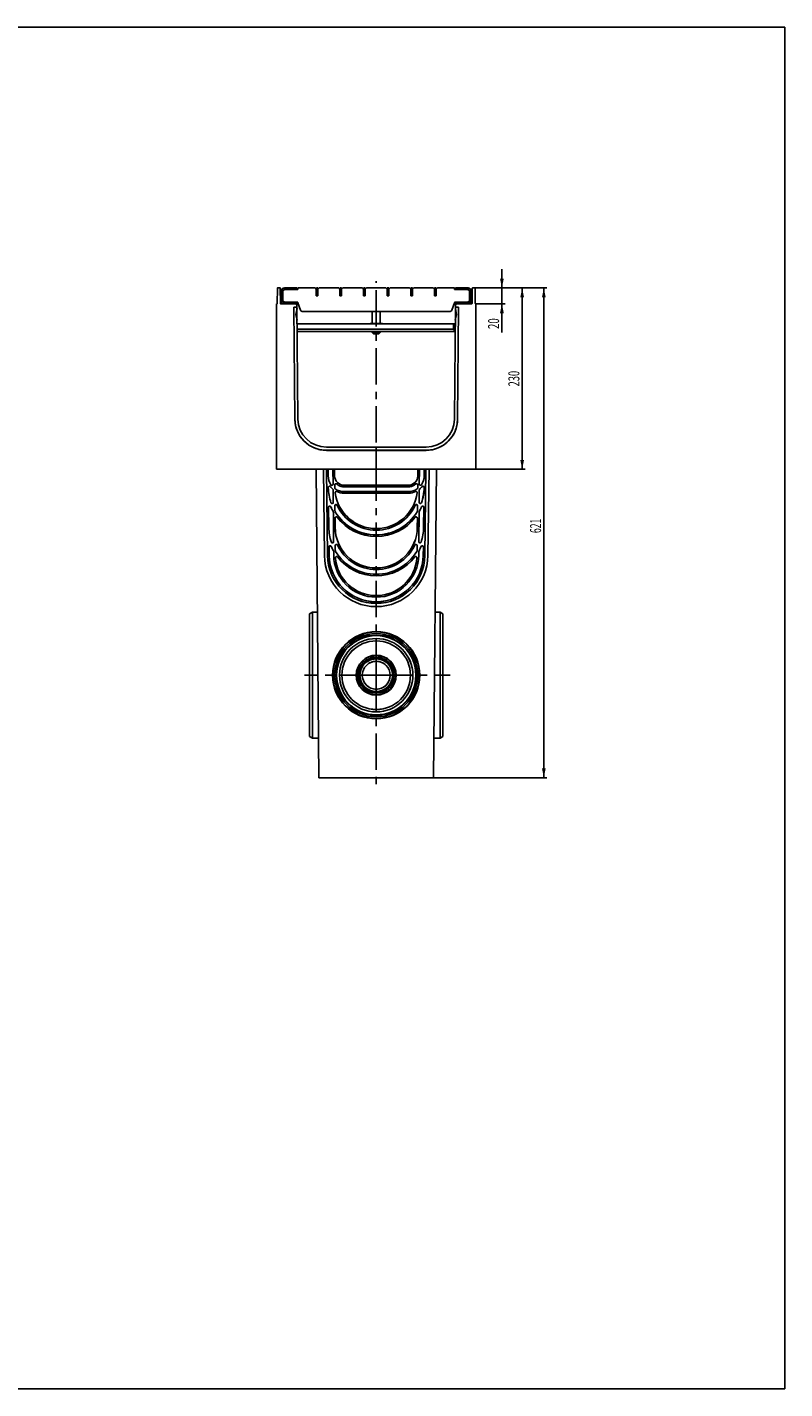
# Model space of a CAD drawing. Units: millimetres. Extents: x 0 to 2235, y 0 to 1727.
# Drawn here: x 1274 to 2235, y 0 to 1727 of the extents above; entities that cross this region are included whole.
import ezdxf
from ezdxf.enums import TextEntityAlignment as Align

# ---------------------------------------------------------------- set-up
doc = ezdxf.new("R2010")
doc.units = ezdxf.units.MM
doc.header["$LTSCALE"] = 122.936
doc.linetypes.add('CENTER', pattern=[0.6, 0.375, -0.075, 0.075, -0.075])
doc.layers.get('0').update_dxf_attribs({"linetype": 'CONTINUOUS'})
for name, color, linetype in [('02___PRT_ALL_AXES', 7, 'CONTINUOUS'), ('06___PRT_ALL_SURFS', 7, 'CONTINUOUS'), ('DIMS', 7, 'CONTINUOUS')]:
    doc.layers.add(name, color=color, linetype=linetype)
doc.styles.get("Standard").update_dxf_attribs({"font": 'txt', "width": 0.4})
doc.dimstyles.new('DIMSTYLE_2', dxfattribs={"dimtxt": 14, "dimasz": 12, "dimexe": 0.18, "dimexo": 0.0625, "dimgap": 0.09, "dimtad": 1, "dimdec": 0, "dimdsep": 46, "dimtxsty": 'Standard', "dimblk": '_FILLED', "dimblk1": '_FILLED', "dimblk2": '_FILLED', "dimcen": 0.09, "dimclrt": 5, "dimadec": 0, "dimazin": 0, "dimtfac": 1, "dimtdec": 0, "dimtofl": 0, "dimtmove": 0, "dimatfit": 3, "dimldrblk": '_FILLED', "dimfxl": 1, "dimtolj": 1, "dimarcsym": 0})

# ---------------------------------------------------------------- blocks, each defined once
blk = doc.blocks.new('_FILLED')
at = {"color": 0, "linetype": 'ByBlock'}
blk.add_solid([(0, 0), (-1, 0.2), (-1, -0.2)], dxfattribs=at)
blk = doc.blocks.new('*D4')
at = {"layer": 'DIMS', "color": 2, "linetype": 'Continuous'}
for p, q in [((1876.4, 1396.4), (1876.4, 1420.4)), ((1876.4, 1420.4), (1876.4, 1386.4)), ((1842, 1396.4), (1880.4, 1396.4)), ((1876.4, 1340), (1876.4, 1386.4)), ((1843.5, 1376.4), (1880.4, 1376.4)), ((1876.4, 1376.4), (1876.4, 1340))]:
    blk.add_line(p, q, dxfattribs=at)
at = {"layer": 'DIMS', "color": 2, "linetype": 'Continuous', "xscale": 12, "yscale": 12, "zscale": 12}
for p, rotation in [((1876.4, 1396.4), 270), ((1876.4, 1376.4), 90)]:
    blk.add_blockref('_FILLED', p, dxfattribs=dict(at, rotation=rotation))
at = {"layer": 'DIMS', "color": 5, "linetype": 'Continuous', "width": 0.643836}
blk.add_text('20', height=14, rotation=90, dxfattribs=at).set_placement((1872.9, 1358), align=Align.RIGHT)
blk = doc.blocks.new('*D5')
at = {"layer": 'DIMS', "color": 2, "linetype": 'Continuous'}
for p, q in [((1842, 1396.4), (1906.1, 1396.4)), ((1902.1, 1396.4), (1902.1, 1281.4)), ((1902.1, 1166.4), (1902.1, 1281.4)), ((1843.5, 1166.4), (1906.1, 1166.4))]:
    blk.add_line(p, q, dxfattribs=at)
at = {"layer": 'DIMS', "color": 2, "linetype": 'Continuous', "xscale": 12, "yscale": 12, "zscale": 12}
for p, rotation in [((1902.1, 1396.4), 90), ((1902.1, 1166.4), 270)]:
    blk.add_blockref('_FILLED', p, dxfattribs=dict(at, rotation=rotation))
at = {"layer": 'DIMS', "color": 5, "linetype": 'Continuous', "width": 0.619863}
blk.add_text('230', height=14, rotation=90, dxfattribs=at).set_placement((1898.6, 1281.4), align=Align.CENTER)
blk = doc.blocks.new('*D6')
at = {"layer": 'DIMS', "color": 2, "linetype": 'Continuous'}
for p, q in [((1842, 1396.4), (1933.6, 1396.4)), ((1929.6, 1396.4), (1929.6, 1085.8)), ((1929.6, 775.2), (1929.6, 1085.8)), ((1789.8, 775.2), (1933.6, 775.2))]:
    blk.add_line(p, q, dxfattribs=at)
at = {"layer": 'DIMS', "color": 2, "linetype": 'Continuous', "xscale": 12, "yscale": 12, "zscale": 12}
for p, rotation in [((1929.6, 1396.4), 90), ((1929.6, 775.2), 270)]:
    blk.add_blockref('_FILLED', p, dxfattribs=dict(at, rotation=rotation))
at = {"layer": 'DIMS', "color": 5, "linetype": 'Continuous', "width": 0.571918}
blk.add_text('621', height=14, rotation=90, dxfattribs=at).set_placement((1926.1, 1094.6), align=Align.CENTER)

msp = doc.modelspace()

# ---------------------------------------------------------------- linework, layer by layer
at = {"color": 7, "linetype": 'Continuous'}
for p, q in [((0, 1727.2), (2235.2, 1727.2)), ((2235.2, 0), (2235.2, 1727.2)), ((1591.61, 1396.14), (1591.44, 1376.73)), ((1594.97, 1396.44), (1591.91, 1396.44)), ((1595.44, 1376.73), (1595.27, 1396.14)), ((1598.46, 1392.44), (1598.46, 1380.44)), ((1600.46, 1394.44), (1617.46, 1394.44)), ((1616.46, 1396.44), (1616.46, 1394.44)), ((1617.46, 1394.44), (1617.46, 1396.44)), ((1617.46, 1396.44), (1639.36, 1396.44)), ((1640.86, 1394.94), (1639.36, 1396.44)), ((1640.86, 1394.94), (1640.86, 1386.44)), ((1643.06, 1386.44), (1640.86, 1386.44)), ((1641.06, 1396.44), (1641.06, 1386.44)), ((1641.06, 1396.44), (1643.06, 1396.44)), ((1644.56, 1396.44), (1643.06, 1394.94)), ((1643.06, 1396.44), (1643.06, 1386.44)), ((1644.56, 1396.44), (1669.36, 1396.44)), ((1670.86, 1394.94), (1669.36, 1396.44)), ((1670.86, 1394.94), (1670.86, 1386.44)), ((1673.06, 1386.44), (1670.86, 1386.44)), ((1671.06, 1396.44), (1671.06, 1386.44)), ((1671.06, 1396.44), (1673.06, 1396.44)), ((1674.56, 1396.44), (1673.06, 1394.94)), ((1673.06, 1396.44), (1673.06, 1386.44)), ((1674.56, 1396.44), (1699.36, 1396.44)), ((1700.86, 1394.94), (1699.36, 1396.44)), ((1700.86, 1394.94), (1700.86, 1386.44)), ((1703.06, 1386.44), (1700.86, 1386.44)), ((1701.06, 1396.44), (1701.06, 1386.44)), ((1701.06, 1396.44), (1703.06, 1396.44)), ((1704.56, 1396.44), (1703.06, 1394.94)), ((1703.06, 1396.44), (1703.06, 1386.44)), ((1704.56, 1396.44), (1729.36, 1396.44)), ((1730.86, 1394.94), (1729.36, 1396.44)), ((1730.86, 1394.94), (1730.86, 1386.44)), ((1733.06, 1386.44), (1730.86, 1386.44)), ((1731.06, 1396.44), (1731.06, 1386.44)), ((1731.06, 1396.44), (1733.06, 1396.44)), ((1734.56, 1396.44), (1733.06, 1394.94)), ((1733.06, 1396.44), (1733.06, 1386.44)), ((1734.56, 1396.44), (1759.36, 1396.44)), ((1760.86, 1394.94), (1759.36, 1396.44)), ((1760.86, 1394.94), (1760.86, 1386.44)), ((1763.06, 1386.44), (1760.86, 1386.44)), ((1761.06, 1396.44), (1761.06, 1386.44)), ((1761.06, 1396.44), (1763.06, 1396.44)), ((1764.56, 1396.44), (1763.06, 1394.94)), ((1763.06, 1396.44), (1763.06, 1386.44)), ((1764.56, 1396.44), (1789.36, 1396.44)), ((1790.86, 1394.94), (1789.36, 1396.44)), ((1790.86, 1394.94), (1790.86, 1386.44)), ((1793.06, 1386.44), (1790.86, 1386.44)), ((1791.06, 1396.44), (1791.06, 1386.44)), ((1791.06, 1396.44), (1793.06, 1396.44)), ((1794.56, 1396.44), (1793.06, 1394.94)), ((1793.06, 1396.44), (1793.06, 1386.44)), ((1794.56, 1396.44), (1816.46, 1396.44)), ((1816.46, 1396.44), (1816.46, 1394.44)), ((1816.46, 1394.44), (1833.46, 1394.44)), ((1817.46, 1396.44), (1817.46, 1394.44)), ((1835.46, 1380.44), (1835.46, 1392.44)), ((1590.46, 1166.44), (1590.46, 1376.44)), ((1590.46, 1376.44), (1591.14, 1376.44)), ((1595.74, 1376.44), (1600.46, 1376.44)), ((1600.46, 1378.44), (1616.76, 1378.44)), ((1612.5, 1372.21), (1613.74, 1230.09)), ((1612.5, 1372.21), (1616.5, 1372.21)), ((1613.84, 1230.09), (1612.6, 1372.21)), ((1615.08, 1362.94), (1616.51, 1370.44)), ((1616.3, 1372.21), (1616.32, 1369.44)), ((1616.46, 1376.44), (1616.46, 1378.44)), ((1616.48, 1374.45), (1617.74, 1230.12)), ((1621.11, 1368.41), (1617.7, 1377.78)), ((1809.99, 1366.44), (1623.93, 1366.44)), ((1711.96, 1366.44), (1711.96, 1351.25)), ((1721.96, 1366.44), (1721.96, 1351.25)), ((1816.22, 1377.78), (1812.81, 1368.41)), ((1833.46, 1378.44), (1817.16, 1378.44)), ((1817.46, 1376.44), (1817.46, 1378.44)), ((1615.08, 1362.94), (1616.64, 1355.44)), ((1616.44, 1356.43), (1616.51, 1347.44)), ((1616.51, 1347.44), (1616.71, 1347.44)), ((1709.36, 1351.25), (1708.67, 1350.85)), ((1724.56, 1351.25), (1709.36, 1351.25)), ((1725.25, 1350.85), (1724.56, 1351.25)), ((1814.96, 1350.85), (1817.24, 1350.85)), ((1711.96, 1341.35), (1711.96, 1339.94)), ((1711.96, 1339.94), (1713.46, 1338.44)), ((1721.96, 1339.94), (1711.96, 1339.94)), ((1720.46, 1338.44), (1713.46, 1338.44)), ((1721.96, 1339.94), (1720.46, 1338.44)), ((1721.96, 1341.35), (1721.96, 1339.94)), ((1817.08, 1341.35), (1817.08, 1342.85)), ((1817.08, 1342.85), (1817.17, 1342.85)), ((1653.74, 1194.44), (1780.19, 1194.44)), ((1716.96, 1194.44), (1716.96, 1190.54)), ((1653.74, 1190.54), (1780.19, 1190.54)), ((1653.74, 1190.44), (1780.19, 1190.44)), ((1716.96, 1166.44), (1716.96, 1190.44)), ((1590.46, 1166.44), (1843.46, 1166.44)), ((1676.21, 1146.2), (1757.72, 1146.2)), ((1757.72, 1146.17), (1676.21, 1146.17)), ((1676.21, 1144.17), (1757.72, 1144.17)), ((1757.72, 1144.15), (1676.21, 1144.15)), ((1676.01, 1138.2), (1757.91, 1138.2)), ((1757.91, 1138.17), (1676.01, 1138.17)), ((1676.01, 1136.17), (1757.91, 1136.17)), ((1757.91, 1136.15), (1676.01, 1136.15)), ((1797.89, 985.04), (1791.67, 985.14)), ((1801.46, 982.97), (1797.89, 985.04)), ((1797.89, 825.31), (1797.89, 985.04)), ((1801.46, 827.37), (1801.46, 982.97)), ((1797.89, 825.31), (1790.28, 825.18)), ((1801.46, 827.37), (1797.89, 825.31)), ((1789.84, 775.17), (1644.08, 775.17)), ((0, 0), (2235.2, 0))]:
    msp.add_line(p, q, dxfattribs=at)
at = {"color": 3, "linetype": 'Continuous'}
for p, q in [((1596.46, 1392.44), (1596.46, 1380.44)), ((1600.46, 1396.44), (1616.46, 1396.44)), ((1833.46, 1396.44), (1817.46, 1396.44)), ((1837.46, 1380.44), (1837.46, 1392.44)), ((1600.46, 1376.44), (1616.46, 1376.44)), ((1833.46, 1376.44), (1817.46, 1376.44)), ((1814.96, 1350.85), (1616.68, 1350.85)), ((1814.96, 1344.35), (1814.96, 1350.85)), ((1616.77, 1341.35), (1817.16, 1341.35))]:
    msp.add_line(p, q, dxfattribs=at)
at = {"color": 9, "linetype": 'Continuous'}
for p, q in [((1596.46, 1392.44), (1598.46, 1392.44)), ((1600.46, 1396.44), (1600.46, 1394.44)), ((1833.46, 1396.44), (1833.46, 1394.44)), ((1837.46, 1392.44), (1835.46, 1392.44)), ((1596.46, 1380.44), (1598.46, 1380.44)), ((1600.46, 1376.44), (1600.46, 1378.44)), ((1833.46, 1376.44), (1833.46, 1378.44)), ((1837.46, 1380.44), (1835.46, 1380.44)), ((1616.74, 1344.35), (1817.18, 1344.35)), ((1613.74, 1230.09), (1613.84, 1230.09)), ((1653.74, 1190.44), (1653.74, 1190.54)), ((1716.96, 1091.17), (1716.96, 1091.2)), ((1716.96, 1089.15), (1716.96, 1089.17)), ((1716.96, 1083.17), (1716.96, 1083.2)), ((1716.96, 1081.15), (1716.96, 1081.17)), ((1716.96, 1041.17), (1716.96, 1041.2)), ((1716.96, 1039.15), (1716.96, 1039.17)), ((1716.96, 1033.17), (1716.96, 1033.2)), ((1716.96, 1031.15), (1716.96, 1031.17)), ((1716.96, 1006.17), (1716.96, 1006.2)), ((1716.96, 1004.15), (1716.96, 1004.17)), ((1716.96, 998.17), (1716.96, 998.2)), ((1716.96, 996.15), (1716.96, 996.17)), ((1716.96, 951.67), (1716.96, 951.7)), ((1716.96, 948.65), (1716.96, 948.67)), ((1716.96, 925.88), (1716.96, 925.91)), ((1716.96, 922.86), (1716.96, 922.88)), ((1716.96, 887.46), (1716.96, 887.49)), ((1716.96, 884.44), (1716.96, 884.47)), ((1716.96, 861.67), (1716.96, 861.7)), ((1716.96, 858.65), (1716.96, 858.67))]:
    msp.add_line(p, q, dxfattribs=at)
at = {"color": 7, "linetype": 'Continuous'}
for radius in [54.86, 52.8, 50.8, 24.86, 22.8, 21.3]:
    msp.add_circle((1716.96, 905.17), radius, dxfattribs=at)
for centre, radius, start, end in [((1591.91, 1396.14), 0.3, 90, 179.5), ((1594.97, 1396.14), 0.3, 0.5, 90), ((1601.46, 1391.44), 3, 90, 180), ((1600.46, 1392.44), 2, 90, 180), ((1832.46, 1391.44), 3, 0, 90), ((1833.46, 1392.44), 2, 0, 90), ((1591.14, 1376.74), 0.3, 270, 359.5), ((1595.74, 1376.74), 0.3, 180.5, 270), ((1601.46, 1381.44), 3, 180, 270), ((1600.46, 1380.44), 2, 180, 270), ((1614.48, 1374.44), 2, 0.5, 90), ((1616.76, 1377.44), 1, 20, 90), ((1623.93, 1369.44), 3, 200, 270), ((1809.99, 1369.44), 3, 270, 340), ((1817.16, 1377.44), 1, 90, 160), ((1832.46, 1381.44), 3, 270, 360), ((1833.46, 1380.44), 2, 270, 360), ((1653.74, 1230.44), 36, 180.5, 270), ((1716.96, 1143.8), 52.6, 187.90999, 269.99894), ((1716.96, 1143.8), 52.6, 270.00106, 352.09001), ((1716.96, 1143.94), 60.74, 211.27809, 328.72191), ((1716.96, 1143.94), 62.79, 217.78817, 322.21183), ((1716.96, 1143.8), 54.65, 204.86746, 335.13254), ((1716.96, 1093.36), 52.16, 180.5, 359.5), ((1716.96, 1057.81), 65.63, 180.7187, 359.2813), ((1716.96, 1057.86), 61.71, 180.72134, 269.99737), ((1716.96, 1057.86), 59.66, 180.72136, 269.99735), ((1716.96, 1058.05), 53.91, 180.5, 359.5), ((1716.96, 1058.05), 51.85, 184.32984, 269.99881), ((1716.96, 1093.3), 60.1, 211.07403, 328.92597), ((1716.96, 1093.36), 54.21, 204.96506, 335.03494), ((1716.96, 1093.3), 62.16, 217.86094, 322.13906), ((1716.96, 1057.86), 59.66, 270.00265, 359.27864), ((1716.96, 1057.86), 61.71, 270.00263, 359.27866), ((1716.96, 1058.05), 51.85, 270.00119, 355.67016), ((1716.96, 905.17), 46.53, 90.00194, 269.99806), ((1716.96, 905.17), 46.53, 270.00194, 89.99806), ((1716.96, 905.17), 43.47, 90.00197, 269.99803), ((1716.96, 905.17), 43.47, 270.00197, 89.99803)]:
    msp.add_arc(centre, radius, start, end, dxfattribs=at)
at = {"color": 3, "linetype": 'Continuous'}
for centre, start, end in [((1600.46, 1392.44), 90, 180), ((1833.46, 1392.44), 0, 90), ((1600.46, 1380.44), 180, 270), ((1833.46, 1380.44), 270, 360)]:
    msp.add_arc(centre, 4, start, end, dxfattribs=at)
at = {"color": 9, "linetype": 'Continuous'}
for start, end in [(89.99649, 270.00351), (269.99649, 90.00351)]:
    msp.add_arc((1716.96, 905.18), 20.73, start, end, dxfattribs=at)
at = {"color": 7, "linetype": 'Continuous'}
for centre, major_axis, start_param, end_param in [((1653.74, 1230.44), (0, 40), -4.7036623, -3.1415927), ((1716.96, 1143.8), (52.63, 0), -3.0035558, -1.5707963), ((1716.96, 1143.8), (0, 52.63), -3.1415927, -1.7088332), ((1716.96, 1143.94), (0, 60.77), -4.1664833, -3.1415927), ((1716.96, 1143.94), (0, 62.77), -4.0528609, -3.1415927), ((1716.96, 1143.8), (0, 54.63), -4.2783699, -3.1415927), ((1716.96, 1143.8), (54.63, 0), -1.5707963, -0.434019), ((1716.96, 1143.94), (60.77, 0), -1.5707963, -0.5459057), ((1716.96, 1143.94), (62.77, 0), -1.5707963, -0.6595281), ((1716.96, 1093.36), (0, 52.19), -4.7036623, -3.1415927), ((1716.96, 1093.36), (52.19, 0), -1.5707963, -0.0087266), ((1716.96, 1057.86), (61.69, 0), -3.129049, -1.5707963), ((1716.96, 1057.86), (59.69, 0), -3.129049, -1.5707963), ((1716.96, 1058.05), (0, 53.88), -4.7036623, -3.1415927), ((1716.96, 1058.05), (0, 51.88), -4.6368397, -3.1415927), ((1716.96, 1093.3), (0, 60.13), -4.1700449, -3.1415927), ((1716.96, 1093.36), (0, 54.19), -4.2766665, -3.1415927), ((1716.96, 1093.3), (0, 62.13), -4.051591, -2.2315943), ((1716.96, 1093.36), (54.19, 0), -1.5707963, -0.4357224), ((1716.96, 1093.3), (60.13, 0), -1.5707963, -0.5423441), ((1716.96, 1058.05), (53.88, 0), -1.5707963, -0.0087266), ((1716.96, 1057.86), (0, 59.69), -3.1415927, -1.58334), ((1716.96, 1057.86), (0, 61.69), -3.1415927, -1.58334), ((1716.96, 1058.05), (51.88, 0), -1.5707963, -0.0755492)]:
    msp.add_ellipse(centre, major_axis=major_axis, ratio=1, start_param=start_param, end_param=end_param, dxfattribs=at)
for centre, major_axis in [((1716.96, 905.17), (0, 55.37)), ((1716.96, 905.18), (0, 50.23)), ((1716.96, 905.17), (0, 46.5)), ((1716.96, 905.17), (43.5, 0)), ((1716.96, 905.17), (0, 25.37)), ((1716.96, 905.17), (0, 17.71))]:
    msp.add_ellipse(centre, major_axis=major_axis, ratio=1, dxfattribs=at)
for points, knots in [([(1711.12, 1350.85), (1710.77, 1350.96), (1710.03, 1351.08), (1709.29, 1350.96), (1708.94, 1350.85)], [0, 0, 0, 0, 0.4999996, 1, 1, 1, 1]), ([(1719.14, 1350.85), (1718.42, 1350.96), (1716.96, 1351.08), (1715.5, 1350.96), (1714.78, 1350.85)], [0, 0, 0, 0, 0.5, 1, 1, 1, 1]), ([(1724.98, 1350.85), (1724.63, 1350.96), (1723.89, 1351.08), (1723.15, 1350.96), (1722.8, 1350.85)], [0, 0, 0, 0, 0.5000002, 1, 1, 1, 1]), ([(1814.96, 1344.35), (1815.14, 1344.16), (1815.47, 1343.78), (1815.98, 1343.29), (1816.51, 1342.94), (1816.9, 1342.85), (1817.08, 1342.85)], [0, 0, 0, 0, 0.2932513, 0.5632962, 0.7966149, 1, 1, 1, 1]), ([(1653.74, 1190.54), (1651.14, 1190.54), (1645.94, 1191.05), (1635.99, 1194.05), (1624.92, 1201.37), (1617.5, 1212.37), (1614.43, 1222.3), (1613.87, 1227.5), (1613.84, 1230.09)], [0, 0, 0, 0, 0.1252958, 0.2505918, 0.4999985, 0.749406, 0.8747031, 1, 1, 1, 1]), ([(1716.96, 925.88), (1714.27, 925.88), (1708.82, 924.8), (1701.94, 920.2), (1697.33, 913.31), (1695.72, 905.18), (1697.33, 897.05), (1701.94, 890.15), (1708.82, 885.55), (1714.27, 884.47), (1716.96, 884.47)], [0, 0, 0, 0, 0.1250063, 0.2500013, 0.3750083, 0.500005, 0.6249959, 0.749998, 0.8749931, 1, 1, 1, 1]), ([(1716.96, 922.86), (1714.66, 922.86), (1710.02, 921.9), (1702.24, 916.8), (1697.31, 905.17), (1702.24, 893.55), (1710.02, 888.44), (1714.66, 887.49), (1716.96, 887.49)], [0, 0, 0, 0, 0.1261818, 0.2523684, 0.5, 0.7476316, 0.8738182, 1, 1, 1, 1]), ([(1716.96, 925.88), (1719.65, 925.88), (1725.1, 924.8), (1731.98, 920.2), (1736.59, 913.31), (1738.21, 905.18), (1736.59, 897.05), (1731.98, 890.15), (1725.1, 885.55), (1719.65, 884.47), (1716.96, 884.47)], [0, 0, 0, 0, 0.1250063, 0.2500013, 0.3750083, 0.500005, 0.6249959, 0.749998, 0.8749931, 1, 1, 1, 1]), ([(1716.96, 922.86), (1719.26, 922.86), (1723.9, 921.9), (1731.68, 916.8), (1736.61, 905.17), (1731.68, 893.55), (1723.9, 888.44), (1719.26, 887.49), (1716.96, 887.49)], [0, 0, 0, 0, 0.1261818, 0.2523684, 0.5, 0.7476316, 0.8738182, 1, 1, 1, 1])]:
    msp.add_open_spline(points, degree=3, knots=knots, dxfattribs=at)
at = {"color": 3, "linetype": 'Continuous'}
for points, knots in [([(1814.96, 1344.35), (1815.02, 1344.22), (1815.25, 1343.72), (1815.48, 1343.21), (1815.67, 1342.85)], [0, 0, 0, 0, 0.2590718, 1, 1, 1, 1]), ([(1815.67, 1342.85), (1815.78, 1342.64), (1815.99, 1342.26), (1816.33, 1341.77), (1816.68, 1341.44), (1816.96, 1341.35), (1817.08, 1341.35)], [0, 0, 0, 0, 0.3341904, 0.6116061, 0.8281515, 1, 1, 1, 1])]:
    msp.add_open_spline(points, degree=3, knots=knots, dxfattribs=at)
at = {"layer": '02___PRT_ALL_AXES', "color": 2, "linetype": 'CENTER'}
for q in [(1716.96, 1405.27), (1626, 905.17), (1810.64, 905.17), (1716.96, 764.84)]:
    msp.add_line((1716.96, 905.17), q, dxfattribs=at)
at = {"layer": '06___PRT_ALL_SURFS', "color": 7, "linetype": 'Continuous'}
for p, q in [((1838.49, 1376.73), (1838.66, 1396.14)), ((1838.96, 1396.44), (1842.01, 1396.44)), ((1842.31, 1396.14), (1842.48, 1376.73)), ((1817.44, 1374.45), (1816.18, 1230.12)), ((1818.84, 1362.94), (1817.41, 1370.44)), ((1821.42, 1372.21), (1817.42, 1372.21)), ((1817.62, 1372.21), (1817.6, 1369.44)), ((1820.08, 1230.09), (1821.32, 1372.21)), ((1821.42, 1372.21), (1820.18, 1230.09)), ((1838.19, 1376.44), (1833.46, 1376.44)), ((1843.46, 1376.44), (1842.78, 1376.44)), ((1843.46, 1166.44), (1843.46, 1376.44)), ((1817.41, 1347.44), (1817.21, 1347.44)), ((1818.84, 1362.94), (1817.28, 1355.44)), ((1817.49, 1356.43), (1817.41, 1347.44)), ((1640.67, 1166.44), (1644.08, 775.17)), ((1649.96, 1166.44), (1651.33, 1056.99)), ((1653.88, 1166.44), (1655.25, 1057.09)), ((1653.91, 1166.44), (1655.28, 1057.09)), ((1656.02, 1157.92), (1655.91, 1166.44)), ((1656.04, 1157.92), (1655.94, 1166.44)), ((1662.11, 1166.44), (1662.27, 1147.67)), ((1662.13, 1166.44), (1662.3, 1147.67)), ((1664.21, 1158.07), (1664.13, 1166.44)), ((1664.16, 1166.44), (1664.23, 1158.07)), ((1769.76, 1166.44), (1769.69, 1158.07)), ((1769.72, 1158.07), (1769.79, 1166.44)), ((1771.79, 1166.44), (1771.63, 1147.67)), ((1771.82, 1166.44), (1771.65, 1147.67)), ((1777.88, 1157.92), (1777.99, 1166.44)), ((1777.91, 1157.92), (1778.01, 1166.44)), ((1780.01, 1166.44), (1778.64, 1057.09)), ((1780.04, 1166.44), (1778.67, 1057.09)), ((1783.96, 1166.44), (1782.59, 1056.99)), ((1793.25, 1166.44), (1789.84, 775.17)), ((1656.2, 1143.18), (1656.2, 1143.43)), ((1656.23, 1143.18), (1656.22, 1143.43)), ((1662.34, 1140.22), (1662.47, 1124.44)), ((1662.36, 1140.22), (1662.5, 1124.44)), ((1664.34, 1143.34), (1664.31, 1146.67)), ((1664.36, 1143.34), (1664.33, 1146.67)), ((1769.56, 1143.34), (1769.59, 1146.67)), ((1769.59, 1143.34), (1769.62, 1146.67)), ((1771.56, 1140.22), (1771.42, 1124.44)), ((1771.59, 1140.22), (1771.45, 1124.44)), ((1777.7, 1143.18), (1777.7, 1143.43)), ((1777.72, 1143.18), (1777.72, 1143.43)), ((1656.84, 1092.55), (1656.51, 1118.33)), ((1656.86, 1092.55), (1656.54, 1118.33)), ((1662.58, 1111.78), (1662.91, 1074.49)), ((1662.61, 1111.78), (1662.94, 1074.49)), ((1664.59, 1113.92), (1664.54, 1120.19)), ((1664.62, 1113.92), (1664.56, 1120.19)), ((1769.3, 1113.92), (1769.36, 1120.19)), ((1769.33, 1113.92), (1769.39, 1120.19)), ((1771.31, 1111.78), (1770.99, 1074.49)), ((1771.34, 1111.78), (1771.01, 1074.49)), ((1777.06, 1092.55), (1777.38, 1118.33)), ((1777.09, 1092.55), (1777.41, 1118.33)), ((1664.78, 1092.91), (1664.67, 1104.55)), ((1664.8, 1092.91), (1664.7, 1104.55)), ((1769.12, 1092.91), (1769.22, 1104.55)), ((1769.15, 1092.91), (1769.25, 1104.55)), ((1657.28, 1057.11), (1657.15, 1067.83)), ((1657.31, 1057.11), (1657.17, 1067.83)), ((1663.02, 1061.66), (1663.06, 1057.58)), ((1663.05, 1061.66), (1663.08, 1057.58)), ((1665.03, 1063.79), (1664.98, 1069.84)), ((1665.06, 1063.79), (1665, 1069.84)), ((1768.87, 1063.79), (1768.92, 1069.84)), ((1768.89, 1063.79), (1768.95, 1069.84)), ((1770.87, 1061.66), (1770.84, 1057.58)), ((1770.9, 1061.66), (1770.87, 1057.58)), ((1776.62, 1057.11), (1776.75, 1067.83)), ((1776.64, 1057.11), (1776.78, 1067.83)), ((1636.03, 985.04), (1632.46, 982.97)), ((1642.25, 985.14), (1636.03, 985.04)), ((1636.03, 825.31), (1636.03, 985.04)), ((1632.46, 827.37), (1632.46, 982.97)), ((1636.03, 825.31), (1632.46, 827.37)), ((1643.65, 825.18), (1636.03, 825.31))]:
    msp.add_line(p, q, dxfattribs=at)
at = {"layer": '06___PRT_ALL_SURFS', "color": 9, "linetype": 'Continuous'}
for p, q in [((1820.18, 1230.09), (1820.08, 1230.09)), ((1780.19, 1190.43), (1780.19, 1190.54)), ((1656.04, 1157.92), (1656.02, 1157.92)), ((1769.69, 1158.07), (1769.72, 1158.07)), ((1777.88, 1157.92), (1777.91, 1157.92)), ((1656.2, 1143.43), (1656.22, 1143.43)), ((1656.23, 1143.18), (1656.2, 1143.18)), ((1658.87, 1144.39), (1658.85, 1144.37)), ((1659.56, 1146.8), (1659.59, 1146.81)), ((1662.3, 1147.67), (1662.27, 1147.67)), ((1662.36, 1140.22), (1662.34, 1140.22)), ((1664.31, 1146.67), (1664.33, 1146.67)), ((1664.36, 1143.34), (1664.34, 1143.34)), ((1664.34, 1142.69), (1664.37, 1142.69)), ((1665.02, 1141.47), (1665.03, 1141.49)), ((1666.81, 1147.79), (1666.79, 1147.77)), ((1676.21, 1144.15), (1676.21, 1144.17)), ((1757.72, 1146.2), (1757.72, 1146.17)), ((1757.72, 1144.15), (1757.72, 1144.17)), ((1767.11, 1147.79), (1767.13, 1147.77)), ((1768.9, 1141.47), (1768.89, 1141.49)), ((1769.58, 1142.69), (1769.55, 1142.69)), ((1769.56, 1143.34), (1769.59, 1143.34)), ((1769.62, 1146.67), (1769.59, 1146.67)), ((1771.56, 1140.22), (1771.59, 1140.22)), ((1771.63, 1147.67), (1771.65, 1147.67)), ((1772.09, 1141.36), (1772.11, 1141.34)), ((1774.36, 1146.8), (1774.34, 1146.81)), ((1775.06, 1144.39), (1775.08, 1144.37)), ((1777.72, 1143.43), (1777.7, 1143.43)), ((1777.7, 1143.18), (1777.72, 1143.18)), ((1659.58, 1123.93), (1659.61, 1123.94)), ((1662.5, 1124.44), (1662.47, 1124.44)), ((1664.83, 1136.56), (1664.86, 1136.56)), ((1666.94, 1138.13), (1666.93, 1138.11)), ((1676.01, 1138.2), (1676.01, 1138.17)), ((1676.01, 1136.15), (1676.01, 1136.17)), ((1757.91, 1138.2), (1757.91, 1138.17)), ((1757.91, 1136.15), (1757.91, 1136.17)), ((1766.98, 1138.13), (1767, 1138.11)), ((1769.09, 1136.56), (1769.06, 1136.56)), ((1771.42, 1124.44), (1771.45, 1124.44)), ((1774.34, 1123.93), (1774.31, 1123.94)), ((1656.51, 1118.33), (1656.54, 1118.33)), ((1659.39, 1118.94), (1659.36, 1118.93)), ((1662.51, 1112.53), (1662.48, 1112.53)), ((1662.61, 1111.78), (1662.58, 1111.78)), ((1664.54, 1120.19), (1664.56, 1120.19)), ((1664.59, 1113.92), (1664.62, 1113.92)), ((1665.03, 1112.39), (1665.05, 1112.4)), ((1667.36, 1105.48), (1667.34, 1105.46)), ((1667.4, 1120.83), (1667.37, 1120.82)), ((1766.52, 1120.83), (1766.55, 1120.82)), ((1766.56, 1105.48), (1766.58, 1105.46)), ((1768.89, 1112.39), (1768.87, 1112.4)), ((1769.33, 1113.92), (1769.3, 1113.92)), ((1769.39, 1120.19), (1769.36, 1120.19)), ((1771.31, 1111.78), (1771.34, 1111.78)), ((1771.42, 1112.53), (1771.44, 1112.53)), ((1771.7, 1113.22), (1771.72, 1113.21)), ((1774.53, 1118.94), (1774.56, 1118.93)), ((1777.41, 1118.33), (1777.38, 1118.33)), ((1656.86, 1092.55), (1656.84, 1092.55)), ((1664.67, 1104.55), (1664.7, 1104.55)), ((1664.8, 1092.91), (1664.78, 1092.91)), ((1769.12, 1092.91), (1769.15, 1092.91)), ((1769.25, 1104.55), (1769.22, 1104.55)), ((1777.06, 1092.55), (1777.09, 1092.55)), ((1660.02, 1074), (1660.04, 1074)), ((1662.94, 1074.49), (1662.91, 1074.49)), ((1770.99, 1074.49), (1771.01, 1074.49)), ((1773.91, 1074), (1773.88, 1074)), ((1655.25, 1057.09), (1655.28, 1057.09)), ((1657.15, 1067.83), (1657.17, 1067.83)), ((1657.31, 1057.11), (1657.28, 1057.11)), ((1660.02, 1068.45), (1660, 1068.44)), ((1662.67, 1063.1), (1662.65, 1063.08)), ((1662.92, 1062.4), (1662.95, 1062.41)), ((1663.05, 1061.66), (1663.02, 1061.66)), ((1663.06, 1057.58), (1663.08, 1057.58)), ((1664.98, 1069.84), (1665, 1069.84)), ((1665.03, 1063.79), (1665.06, 1063.79)), ((1665.23, 1054.14), (1665.26, 1054.14)), ((1665.46, 1062.27), (1665.48, 1062.28)), ((1667.84, 1070.49), (1667.81, 1070.48)), ((1667.91, 1055.17), (1667.89, 1055.16)), ((1766.01, 1055.17), (1766.03, 1055.16)), ((1766.09, 1070.49), (1766.11, 1070.48)), ((1768.46, 1062.27), (1768.44, 1062.28)), ((1768.69, 1054.14), (1768.67, 1054.14)), ((1768.89, 1063.79), (1768.87, 1063.79)), ((1768.95, 1069.84), (1768.92, 1069.84)), ((1770.87, 1057.58), (1770.84, 1057.58)), ((1770.87, 1061.66), (1770.9, 1061.66)), ((1771, 1062.4), (1770.98, 1062.41)), ((1771.25, 1063.1), (1771.28, 1063.08)), ((1773.9, 1068.45), (1773.93, 1068.44)), ((1776.62, 1057.11), (1776.64, 1057.11)), ((1776.78, 1067.83), (1776.75, 1067.83)), ((1778.67, 1057.09), (1778.64, 1057.09))]:
    msp.add_line(p, q, dxfattribs=at)
at = {"layer": '06___PRT_ALL_SURFS', "color": 7, "linetype": 'Continuous'}
for centre, radius, start, end in [((1838.96, 1396.14), 0.3, 90, 179.5), ((1842.01, 1396.14), 0.3, 0.5, 90), ((1819.44, 1374.44), 2, 90, 179.5), ((1838.19, 1376.74), 0.3, 270, 359.5), ((1842.78, 1376.74), 0.3, 180.5, 270), ((1780.19, 1230.44), 36, 270, 359.5), ((1676.21, 1158.17), 11.97, 180.50002, 270), ((1757.72, 1158.17), 11.97, 270, 359.49998), ((1657.7, 1143.45), 1.47, 38.79091, 180.71872), ((1717.35, 1144.01), 61.13, 180.77862, 199.16213), ((1676.05, 1158.21), 22.08, 218.80378, 229.83928), ((1660.8, 1147.65), 1.47, 214.66086, 0.49998), ((1773.13, 1147.65), 1.47, 179.50002, 325.33914), ((1757.87, 1158.21), 22.08, 310.16072, 321.19622), ((1716.57, 1144.01), 61.13, 340.83787, 359.22138), ((1776.23, 1143.45), 1.47, 359.28128, 141.20909), ((1661, 1124.43), 1.47, 199.22207, 0.49998), ((1772.92, 1124.43), 1.47, 179.50002, 340.77793), ((1658.01, 1118.34), 1.47, 23.4692, 180.71872), ((1717, 1143.96), 62.83, 203.47111, 209.30026), ((1659.6, 1111.75), 2.99, 15.10021, 29.27483), ((1659.6, 1111.75), 2.99, 0.52934, 15.04355), ((1659.6, 1111.75), 3.01, 0.52934, 15.04362), ((1666.04, 1120.2), 1.47, 24.86744, 180.50002), ((1666.17, 1104.56), 1.47, 37.78816, 180.50002), ((1767.89, 1120.2), 1.47, 359.49998, 155.13256), ((1767.75, 1104.56), 1.47, 359.49998, 142.21184), ((1774.32, 1111.75), 3.01, 164.95638, 179.47066), ((1774.32, 1111.75), 2.99, 164.95645, 179.47066), ((1774.32, 1111.75), 3.01, 150.72517, 164.89971), ((1774.32, 1111.75), 2.99, 150.72517, 164.89979), ((1716.92, 1143.96), 62.83, 330.69974, 336.52889), ((1775.91, 1118.34), 1.47, 359.28128, 156.5308), ((1717.33, 1093.37), 60.47, 180.77398, 198.67443), ((1716.59, 1093.37), 60.47, 341.32557, 359.22602), ((1661.44, 1074.48), 1.47, 198.72973, 0.49998), ((1666.48, 1069.86), 1.47, 24.96504, 180.50002), ((1767.45, 1069.86), 1.47, 359.49998, 155.03496), ((1772.49, 1074.48), 1.47, 179.50002, 341.27027), ((1658.65, 1067.85), 1.47, 23.58399, 180.71872), ((1716.99, 1093.32), 62.19, 203.5856, 209.09044), ((1660.04, 1061.63), 2.99, 14.99494, 29.06531), ((1660.04, 1061.63), 3.01, 14.99502, 29.06531), ((1660.04, 1061.64), 2.99, 0.52872, 14.93951), ((1660.04, 1061.64), 3.01, 0.52872, 14.93958), ((1666.73, 1054.25), 1.47, 37.86092, 184.32867), ((1767.2, 1054.25), 1.47, 355.67133, 142.13908), ((1773.89, 1061.64), 3.01, 165.06042, 179.47128), ((1773.89, 1061.64), 2.99, 165.06049, 179.47128), ((1773.89, 1061.63), 3.01, 150.93469, 165.00498), ((1773.89, 1061.63), 2.99, 150.93469, 165.00506), ((1716.93, 1093.32), 62.19, 330.90956, 336.4144), ((1775.28, 1067.85), 1.47, 359.28128, 156.41601)]:
    msp.add_arc(centre, radius, start, end, dxfattribs=at)
for centre, major_axis, start_param, end_param in [((1780.19, 1230.44), (0, 40), -3.1415927, -1.579523), ((1676.01, 1158.17), (20, 0), -3.129049, -2.5366469), ((1676.21, 1158.17), (0, 12), -4.7036623, -3.1415927), ((1757.72, 1158.17), (0, 12), -3.1415927, -1.579523), ((1757.91, 1158.17), (20, 0), -0.6049458, -0.0125437), ((1657.7, 1143.45), (0, 1.5), -0.893767, 1.58334), ((1716.96, 1143.94), (0, 60.77), -4.6998453, -4.376901), ((1676.01, 1158.17), (22, 0), -2.4645633, -2.2715087), ((1660.8, 1147.65), (1.5, 0), -2.5366469, 0.0087266), ((1660.86, 1140.21), (1.5, 0), 0.0087266, 0.8700839), ((1665.81, 1146.68), (0, 1.5), -0.7355221, 1.579523), ((1716.96, 1143.8), (0, 52.63), -4.7036623, -4.6912209), ((1665.84, 1142.72), (1.5, 0), -3.1204246, -2.1528153), ((1676.01, 1158.17), (0, 20), -3.7236116, -3.1415927), ((1676.21, 1158.17), (0, 14), -3.8771147, -3.1415927), ((1757.72, 1158.17), (0, 14), -3.1415927, -2.4060706), ((1757.91, 1158.17), (20, 0), -1.5707963, -0.9887774), ((1768.12, 1146.68), (0, 1.5), -1.579523, 0.7355221), ((1768.08, 1142.72), (1.5, 0), -0.9887774, -0.0211681), ((1716.96, 1143.8), (0, 52.63), -1.5919644, -1.579523), ((1773.06, 1140.21), (1.5, 0), 2.2715087, 3.132866), ((1773.13, 1147.65), (1.5, 0), 3.132866, 5.6782395), ((1757.91, 1158.17), (22, 0), -0.8700839, -0.6770294), ((1716.96, 1143.94), (0, 60.77), -1.9062843, -1.58334), ((1776.23, 1143.45), (0, 1.5), -1.58334, 0.893767), ((1661, 1124.43), (1.5, 0), -2.8061046, 0.0087266), ((1666.32, 1136.77), (1.5, 0), 1.1455511, 3.2796296), ((1676.01, 1158.17), (0, 22), -3.5668379, -3.1415927), ((1757.91, 1158.17), (22, 0), -1.5707963, -1.1455511), ((1767.6, 1136.77), (1.5, 0), -0.1380369, 1.9960416), ((1772.92, 1124.43), (1.5, 0), 3.132866, 5.9476973), ((1658.01, 1118.34), (1.5, 0), 0.4096152, 3.1541363), ((1716.96, 1143.94), (62.77, 0), -2.7319775, -2.6301736), ((1666.04, 1120.2), (1.5, 0), 0.434019, 3.1503193), ((1667.59, 1113.95), (3, 0), -3.132866, -2.5956869), ((1666.17, 1104.56), (0, 1.5), -0.9112683, 1.579523), ((1767.89, 1120.2), (1.5, 0), -0.0087266, 2.7075736), ((1767.75, 1104.56), (0, 1.5), -1.579523, 0.9112683), ((1766.33, 1113.95), (3, 0), -0.5459057, -0.0087266), ((1716.96, 1143.94), (62.77, 0), -0.511419, -0.4096152), ((1775.91, 1118.34), (1.5, 0), -0.0125437, 2.7319775), ((1716.96, 1093.3), (0, 60.13), -4.6998453, -4.3854939), ((1716.96, 1093.3), (0, 60.13), -1.8976914, -1.58334), ((1661.44, 1074.48), (0, 1.5), -4.3854939, -1.5620697), ((1666.48, 1069.86), (0, 1.5), -1.1350739, 1.579523), ((1767.45, 1069.86), (0, 1.5), -1.579523, 1.1350739), ((1772.49, 1074.48), (0, 1.5), 1.5620697, 4.3854939), ((1658.65, 1067.85), (0, 1.5), -1.1591778, 1.58334), ((1716.96, 1093.3), (0, 62.13), -4.3007704, -4.2046373), ((1668.03, 1063.82), (3, 0), -3.132866, -2.5992486), ((1666.73, 1054.25), (1.5, 0), 0.660798, 3.2171419), ((1767.2, 1054.25), (1.5, 0), -0.0755492, 2.4807947), ((1765.89, 1063.82), (3, 0), -0.5423441, -0.0087266), ((1716.96, 1093.3), (0, 62.13), -2.078548, -1.9824149), ((1775.28, 1067.85), (0, 1.5), -1.58334, 1.1591778)]:
    msp.add_ellipse(centre, major_axis=major_axis, ratio=1, start_param=start_param, end_param=end_param, dxfattribs=at)
for points, knots in [([(1780.19, 1190.54), (1782.78, 1190.54), (1787.98, 1191.05), (1797.94, 1194.05), (1809, 1201.37), (1816.42, 1212.37), (1819.5, 1222.3), (1820.06, 1227.5), (1820.08, 1230.09)], [0, 0, 0, 0, 0.1252958, 0.2505918, 0.4999985, 0.749406, 0.8747031, 1, 1, 1, 1]), ([(1666.79, 1147.77), (1666.4, 1148.13), (1665.04, 1148.38), (1664.33, 1147.2), (1664.33, 1146.67)], [0, 0, 0, 0, 0.5000047, 1, 1, 1, 1]), ([(1666.79, 1147.77), (1667.43, 1147.2), (1670.17, 1145.15), (1673.66, 1144.15), (1676.21, 1144.15)], [0, 0, 0, 0, 0.2520021, 1, 1, 1, 1]), ([(1767.13, 1147.77), (1766.49, 1147.2), (1763.76, 1145.15), (1760.26, 1144.15), (1757.72, 1144.15)], [0, 0, 0, 0, 0.2520021, 1, 1, 1, 1]), ([(1767.13, 1147.77), (1767.53, 1148.13), (1768.88, 1148.38), (1769.59, 1147.2), (1769.59, 1146.67)], [0, 0, 0, 0, 0.5000047, 1, 1, 1, 1]), ([(1666.93, 1138.11), (1666.47, 1138.32), (1665.24, 1138.2), (1664.79, 1137.06), (1664.86, 1136.56)], [0, 0, 0, 0, 0.500006, 1, 1, 1, 1]), ([(1767, 1138.11), (1767.45, 1138.32), (1768.68, 1138.2), (1769.13, 1137.06), (1769.06, 1136.56)], [0, 0, 0, 0, 0.500006, 1, 1, 1, 1])]:
    msp.add_open_spline(points, degree=3, knots=knots, dxfattribs=at)
for points in [[(1656.04, 1157.92), (1656.09, 1154.04), (1657.37, 1150.01), (1659.59, 1146.81)], [(1777.88, 1157.92), (1777.83, 1154.04), (1776.55, 1150.01), (1774.34, 1146.81)], [(1662.34, 1140.22), (1662.33, 1140.63), (1662.13, 1141.07), (1661.81, 1141.34)], [(1664.36, 1143.34), (1664.36, 1143.12), (1664.37, 1142.91), (1664.37, 1142.69)], [(1664.37, 1142.69), (1664.38, 1142.23), (1664.65, 1141.74), (1665.03, 1141.49)], [(1665.03, 1141.49), (1668.23, 1139.39), (1672.19, 1138.2), (1676.01, 1138.2)], [(1768.89, 1141.49), (1765.7, 1139.39), (1761.73, 1138.2), (1757.91, 1138.2)], [(1769.55, 1142.69), (1769.54, 1142.23), (1769.27, 1141.74), (1768.89, 1141.49)], [(1769.56, 1143.34), (1769.56, 1143.12), (1769.56, 1142.91), (1769.55, 1142.69)], [(1771.59, 1140.22), (1771.59, 1140.63), (1771.8, 1141.07), (1772.11, 1141.34)], [(1666.93, 1138.11), (1669.75, 1136.83), (1672.92, 1136.15), (1676.01, 1136.15)], [(1767, 1138.11), (1764.17, 1136.83), (1761.01, 1136.15), (1757.91, 1136.15)], [(1664.62, 1113.92), (1664.62, 1113.4), (1664.78, 1112.85), (1665.05, 1112.4)], [(1769.3, 1113.92), (1769.3, 1113.4), (1769.15, 1112.85), (1768.87, 1112.4)], [(1665.06, 1063.79), (1665.06, 1063.27), (1665.21, 1062.73), (1665.48, 1062.28)], [(1768.87, 1063.79), (1768.86, 1063.27), (1768.71, 1062.73), (1768.44, 1062.28)]]:
    msp.add_open_spline(points, degree=3, dxfattribs=at)

# ---------------------------------------------------------------- dimensions: what is measured, and where the dimension line sits
at = {"layer": 'DIMS', "color": 2, "linetype": 'Continuous'}
for base, p2, picture, middle in [((1876.36, 1376.44), (1843.46, 1376.44), '*D4', (1873.94, 1332.9)), ((1929.57, 775.17), (1789.84, 775.17), '*D6', (1924.45, 1083.86)), ((1902.1, 1166.44), (1843.46, 1166.44), '*D5', (1897.44, 1269.8))]:
    dim = msp.add_linear_dim(base=base, p1=(1842.01, 1396.44), p2=p2, angle=270, dimstyle='DIMSTYLE_2', dxfattribs=at)
    dim.commit()
    dim.dimension.update_dxf_attribs({"geometry": picture, "text_midpoint": middle, "dimtype": 160})

doc.saveas('drawing.dxf')
